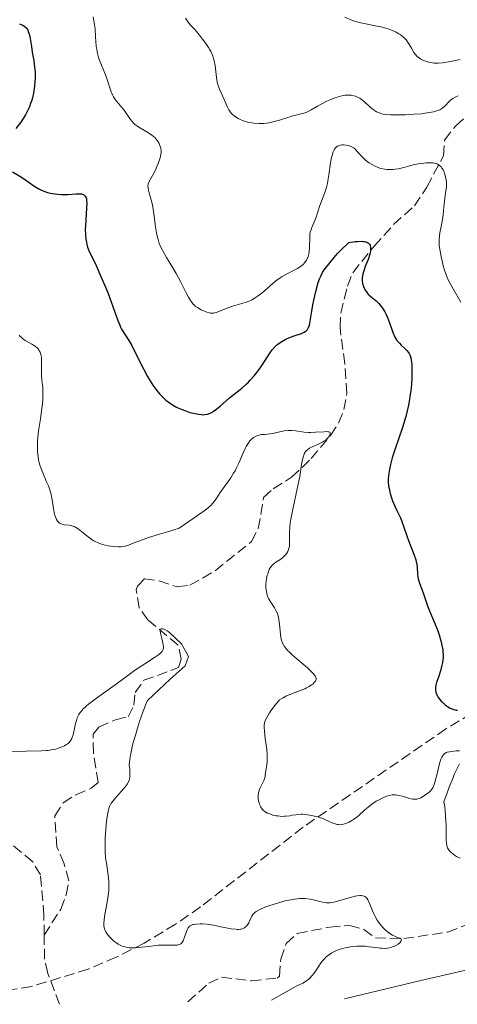
# Model space of a CAD drawing. Units: metres. Extents: x 636127 to 639615, y 4658035 to 4660348.
# Drawn here: x 636251 to 636325, y 4658036 to 4658202 of the extents above; entities that cross this region are included whole.
import ezdxf

# ---------------------------------------------------------------- set-up
doc = ezdxf.new("R2010")
doc.units = ezdxf.units.M
doc.header["$MEASUREMENT"] = 0
doc.linetypes.add('DGN Style 3', pattern=[2.435891, 1.739922, -0.695969])
for name, color, linetype, lineweight in [('Barranco lineal', 142, 'DGN Style 3', 13), ('Curva de nivel directora', 30, 'Continuous', 30), ('Curva de nivel intermedia', 30, 'Continuous', 0), ('Línea de cambio de uso (parcela vista)', 92, 'Continuous', 0), ('Zona arbolada', 92, 'DGN Style 3', 0)]:
    doc.layers.add(name, color=color, linetype=linetype, lineweight=lineweight)

msp = doc.modelspace()

# ---------------------------------------------------------------- linework, layer by layer
at = {"layer": 'Barranco lineal', "color": 142, "linetype": 'DGN Style 3', "lineweight": 13}
for points in [[(636255.21, 4658048.12, 512.08), (636258, 4658052.46, 512.47), (636258.91, 4658054.86, 512.54), (636259.35, 4658057.25, 512.71), (636258.57, 4658060.1, 512.54), (636257.34, 4658062.94, 512.79), (636257.01, 4658068.17, 512.87), (636258.41, 4658070.34, 512.79), (636260.51, 4658071.69, 512.78), (636263.13, 4658072.81, 512.87), (636264.3, 4658073.78, 512.94), (636263.5, 4658078.77, 513.18), (636263.45, 4658081.87, 513.26), (636264.38, 4658083.08, 513.65), (636267.22, 4658084.32, 513.65), (636269.35, 4658084.83, 513.65), (636270.27, 4658086.75, 513.72), (636270.48, 4658088.9, 514.04), (636271.94, 4658090.95, 514.4), (636277.79, 4658093.08, 514.66), (636278.24, 4658094.51, 514.66), (636277.72, 4658096.88, 515.04), (636272.65, 4658101.09, 515.21), (636271.2, 4658103.13, 515.33), (636270.67, 4658106.18, 515.63), (636270.88, 4658106.78, 515.68), (636272.05, 4658107.99, 515.68), (636274.53, 4658107.67, 515.52), (636277.56, 4658106.66, 515.83), (636279.7, 4658106.93, 515.91), (636283.94, 4658109.38, 516.29), (636290.05, 4658114.26, 517.01), (636291.19, 4658116.45, 517.29), (636292.07, 4658121.68, 518.02), (636293.71, 4658123.13, 518.1), (636296.78, 4658125.1, 518.49), (636298.57, 4658126.73, 519), (636300.06, 4658128.25, 519.43), (636303.32, 4658132.12, 519.51), (636304.66, 4658134.19, 520.03), (636305.57, 4658136.46, 520.57), (636306.07, 4658139.18, 520.75), (636305.7, 4658144.16, 521.22), (636304.92, 4658150.26, 522.47), (636305.06, 4658152.68, 523.01), (636306.17, 4658157.21, 524.06), (636307.06, 4658159.47, 524.65), (636310.64, 4658163.94, 526.07), (636313.91, 4658167.57, 526.69), (636317.43, 4658170.73, 528.1), (636319.52, 4658173.86, 529.43), (636322.29, 4658179.15, 531.77), (636322.48, 4658181.78, 533.57), (636324.35, 4658184.19, 533.72), (636326.93, 4658186.38, 534.27)], [(636255.21, 4658048.12, 512.08), (636255.17, 4658051.44, 511.94), (636254.6, 4658058.22, 511.94), (636253.29, 4658060.43, 511.9), (636249.64, 4658063.48, 511.85)], [(636279.37, 4658036.91, 511.91), (636282.87, 4658040.05, 512.29), (636285, 4658041.04, 512.29), (636290.01, 4658040.41, 512.69), (636294.37, 4658040.9, 512.83), (636294.76, 4658041.21, 512.85), (636294.95, 4658044.07, 513.08), (636295.86, 4658046.71, 513.79), (636297.74, 4658048.4, 514.03), (636303.2, 4658049.46, 514.49), (636306.53, 4658049.75, 514.64), (636308.93, 4658049.08, 514.79), (636310.86, 4658047.68, 514.79), (636315.62, 4658047.53, 515.19), (636322.99, 4658048.61, 515.97), (636327.49, 4658050.35, 516.36)], [(636257.8, 4658036.48, 511.31), (636255.81, 4658041.68, 512.09), (636255.27, 4658044.07, 512.26), (636255.21, 4658048.12, 512.08)]]:
    msp.add_polyline3d(points, dxfattribs=at)
at = {"layer": 'Curva de nivel directora', "color": 30, "linetype": 'Continuous', "lineweight": 30, "elevation": 525, "flags": 128}
for points in [[(636251.05, 4658201.3), (636251.46, 4658201.17), (636251.64, 4658201.08), (636251.88, 4658200.93), (636252.1, 4658200.74), (636252.2, 4658200.64), (636252.37, 4658200.4), (636252.45, 4658200.26), (636252.55, 4658200.03), (636252.64, 4658199.77), (636252.79, 4658199.18), (636252.91, 4658198.51), (636253.06, 4658197.53), (636253.14, 4658197.02), (636253.28, 4658196.24), (636253.48, 4658195.15), (636253.56, 4658194.56), (636253.66, 4658193.62), (636253.68, 4658193.11), (636253.68, 4658192.14), (636253.65, 4658191.63), (636253.58, 4658190.85), (636253.47, 4658190.06), (636253.4, 4658189.67), (636253.23, 4658188.88), (636253.12, 4658188.5), (636252.94, 4658187.93), (636252.73, 4658187.38), (636252.58, 4658187.03), (636252.25, 4658186.35), (636252.07, 4658186.03), (636251.69, 4658185.4), (636251.29, 4658184.8), (636250.46, 4658183.7)], [(636249.92, 4658176.42), (636251.14, 4658175.71), (636251.77, 4658175.31), (636253.64, 4658173.98), (636254.31, 4658173.57), (636254.66, 4658173.4), (636255.02, 4658173.24), (636255.77, 4658172.98), (636256.55, 4658172.8), (636257.08, 4658172.71), (636257.43, 4658172.67), (636258.12, 4658172.63), (636258.5, 4658172.62), (636259.23, 4658172.64), (636260.53, 4658172.71), (636261.07, 4658172.73), (636261.47, 4658172.71), (636261.65, 4658172.67), (636261.87, 4658172.58), (636262.06, 4658172.42), (636262.13, 4658172.32), (636262.25, 4658172.06), (636262.3, 4658171.89), (636262.34, 4658171.59), (636262.36, 4658171.24), (636262.34, 4658170.38), (636262.2, 4658168.33), (636262.14, 4658167.3), (636262.13, 4658166.81)], [(636262.13, 4658166.81), (636262.16, 4658165.91), (636262.23, 4658165.09), (636262.3, 4658164.6), (636262.37, 4658164.29), (636262.51, 4658163.74), (636262.61, 4658163.46), (636262.84, 4658162.91), (636263.49, 4658161.63), (636263.94, 4658160.71), (636264.76, 4658158.85), (636265.56, 4658156.93), (636265.95, 4658155.96), (636266.47, 4658154.58), (636267.59, 4658151.42), (636267.9, 4658150.64), (636268.06, 4658150.3), (636268.23, 4658149.97), (636268.6, 4658149.36), (636269.45, 4658148.05), (636269.94, 4658147.22), (636270.75, 4658145.63), (636271.95, 4658143.19), (636272.59, 4658142), (636273.17, 4658141.03), (636273.46, 4658140.58), (636273.91, 4658139.95), (636274.6, 4658139.11), (636275.07, 4658138.61), (636275.3, 4658138.38), (636275.66, 4658138.06), (636276.02, 4658137.77), (636276.75, 4658137.27), (636277.47, 4658136.87), (636277.93, 4658136.65), (636278.82, 4658136.3), (636279.7, 4658136), (636280.23, 4658135.86), (636281.13, 4658135.67), (636281.64, 4658135.61), (636281.87, 4658135.6), (636282.19, 4658135.62), (636282.67, 4658135.7), (636283.1, 4658135.86), (636283.33, 4658135.97), (636283.68, 4658136.17), (636284.23, 4658136.57), (636284.84, 4658137.1), (636285.79, 4658137.96), (636286.36, 4658138.43), (636288.4, 4658140.04), (636289.12, 4658140.67), (636289.48, 4658141.02), (636289.83, 4658141.39), (636290.51, 4658142.16), (636291.15, 4658142.98), (636291.55, 4658143.52), (636292.25, 4658144.56), (636293.11, 4658145.92), (636293.52, 4658146.51), (636293.98, 4658147.04), (636294.24, 4658147.28), (636294.52, 4658147.51), (636295.15, 4658147.93), (636295.84, 4658148.29), (636296.3, 4658148.5), (636297.22, 4658148.85), (636298.42, 4658149.24), (636298.9, 4658149.46), (636299.17, 4658149.63), (636299.29, 4658149.74), (636299.45, 4658149.92), (636299.58, 4658150.13), (636299.65, 4658150.28), (636299.77, 4658150.64), (636299.9, 4658151.3), (636300.17, 4658153.02), (636300.36, 4658154.08), (636300.52, 4658154.83), (636300.86, 4658156.32), (636301.27, 4658157.8), (636301.53, 4658158.57), (636301.67, 4658158.9), (636301.98, 4658159.52), (636302.25, 4658159.93), (636302.46, 4658160.22), (636302.96, 4658160.87), (636303.96, 4658162.05), (636304.52, 4658162.68), (636305.35, 4658163.57), (636306.1, 4658164.29), (636306.42, 4658164.55), (636307.44, 4658164.7), (636307.88, 4658164.74), (636308.46, 4658164.76), (636308.79, 4658164.74), (636308.98, 4658164.72), (636309.32, 4658164.64), (636309.46, 4658164.58), (636309.7, 4658164.43), (636309.87, 4658164.25)], [(636309.87, 4658164.25), (636309.96, 4658164.1), (636310, 4658163.99), (636310.05, 4658163.75), (636310.05, 4658163.4), (636310.02, 4658163.14), (636309.9, 4658162.58), (636309.62, 4658161.68), (636309.17, 4658160.5), (636308.97, 4658159.96), (636308.85, 4658159.61), (636308.69, 4658159.01), (636308.63, 4658158.51), (636308.63, 4658158.23), (636308.64, 4658158.04), (636308.7, 4658157.69), (636308.86, 4658157.15), (636308.98, 4658156.88), (636309.19, 4658156.49), (636309.46, 4658156.11), (636309.61, 4658155.93), (636309.78, 4658155.76), (636310.16, 4658155.43), (636311.01, 4658154.72), (636311.45, 4658154.29), (636311.66, 4658154.04), (636312.06, 4658153.49), (636312.44, 4658152.87), (636312.6, 4658152.58), (636312.89, 4658151.97), (636313.08, 4658151.49), (636313.83, 4658149.31), (636314.12, 4658148.66), (636314.29, 4658148.36), (636314.48, 4658148.09), (636314.89, 4658147.61), (636315.18, 4658147.32), (636315.76, 4658146.8), (636316.15, 4658146.42), (636316.44, 4658146.07), (636316.56, 4658145.87), (636316.71, 4658145.54), (636316.83, 4658145.14), (636316.88, 4658144.9), (636316.95, 4658144.37), (636316.98, 4658144.06), (636317, 4658143.53), (636317, 4658142.42), (636316.98, 4658141.78), (636316.91, 4658140.74), (636316.79, 4658139.62), (636316.72, 4658139.04), (636316.52, 4658137.83), (636316.4, 4658137.21), (636316.2, 4658136.26), (636315.95, 4658135.32), (636315.39, 4658133.43), (636314.19, 4658129.88), (636313.69, 4658128.34), (636313.49, 4658127.66), (636313.38, 4658127.23), (636313.21, 4658126.43), (636313.15, 4658126.06), (636313.06, 4658125.38), (636313.03, 4658124.74), (636313.03, 4658124.34), (636313.09, 4658123.58), (636313.15, 4658123.17), (636313.33, 4658122.37), (636313.55, 4658121.62), (636313.73, 4658121.14), (636314.1, 4658120.25), (636314.53, 4658119.36), (636315.07, 4658118.24), (636315.32, 4658117.65), (636315.66, 4658116.68), (636316.12, 4658115.24), (636316.4, 4658114.45), (636317.38, 4658111.97), (636317.64, 4658111.2), (636317.73, 4658110.85), (636317.8, 4658110.52), (636317.87, 4658109.92), (636317.91, 4658108.84), (636317.97, 4658108.3), (636318.04, 4658108.02), (636318.22, 4658107.43), (636318.9, 4658105.68), (636319.61, 4658103.45), (636319.95, 4658102.63), (636320.52, 4658101.31), (636320.86, 4658100.5), (636321.33, 4658099.26), (636321.56, 4658098.59), (636321.87, 4658097.57), (636322.09, 4658096.57), (636322.17, 4658096.08), (636322.21, 4658095.62), (636322.23, 4658095.33), (636322.22, 4658094.76), (636322.14, 4658093.97)], [(636322.14, 4658093.97), (636322.05, 4658093.48), (636321.81, 4658092.57), (636321.51, 4658091.65), (636321.15, 4658090.57), (636321.03, 4658090.11), (636320.96, 4658089.74), (636320.95, 4658089.57), (636320.95, 4658089.32), (636321, 4658088.96), (636321.06, 4658088.78), (636321.23, 4658088.41), (636321.49, 4658088.01), (636321.92, 4658087.47), (636322.18, 4658087.21), (636322.58, 4658086.84), (636322.79, 4658086.68), (636323, 4658086.53), (636323.42, 4658086.28), (636323.85, 4658086.09), (636324.22, 4658085.98), (636324.41, 4658085.94), (636324.68, 4658085.91)]]:
    msp.add_lwpolyline(points, dxfattribs=at)
at = {"layer": 'Curva de nivel intermedia', "color": 30, "linetype": 'Continuous', "lineweight": 0, "flags": 128}
for points, elevation in [([(636263.43, 4658202.47), (636263.64, 4658201.51), (636263.69, 4658201.15), (636263.76, 4658200.46), (636263.83, 4658199.09)], 530), ([(636278.97, 4658202.25), (636279.3, 4658201.76), (636279.77, 4658201.17), (636280.45, 4658200.43), (636280.86, 4658199.96), (636281.5, 4658199.17), (636281.84, 4658198.71)], 535), ([(636305.73, 4658202.43), (636307.02, 4658201.9), (636307.74, 4658201.65), (636308.14, 4658201.54), (636309, 4658201.35), (636310.86, 4658201), (636311.8, 4658200.8), (636312.6, 4658200.58), (636312.99, 4658200.45), (636313.55, 4658200.25), (636314.33, 4658199.91), (636314.8, 4658199.65), (636315.01, 4658199.52), (636315.31, 4658199.3), (636315.58, 4658199.08), (636315.74, 4658198.92), (636316.03, 4658198.6), (636316.38, 4658198.12), (636316.58, 4658197.8), (636316.9, 4658197.22), (636317.32, 4658196.52), (636317.52, 4658196.23), (636317.88, 4658195.85), (636318.27, 4658195.54), (636318.49, 4658195.39), (636318.84, 4658195.2), (636319.42, 4658194.96), (636320.02, 4658194.8), (636320.46, 4658194.74), (636320.76, 4658194.72), (636321.4, 4658194.72), (636322.12, 4658194.77), (636322.51, 4658194.82), (636323.15, 4658194.92), (636324.26, 4658195.14), (636325.11, 4658195.34)], 540), ([(636263.83, 4658199.09), (636263.88, 4658198.41), (636263.97, 4658197.49), (636264.05, 4658197.03), (636264.18, 4658196.34), (636264.36, 4658195.67), (636264.47, 4658195.33), (636264.84, 4658194.34), (636265.41, 4658193), (636265.68, 4658192.29), (636266.4, 4658190.06), (636266.69, 4658189.37), (636266.85, 4658189.06), (636267.03, 4658188.76), (636267.43, 4658188.23), (636268.28, 4658187.27), (636268.68, 4658186.78), (636269.22, 4658185.98), (636269.71, 4658185.25), (636269.99, 4658184.89), (636270.3, 4658184.56), (636270.47, 4658184.4), (636270.76, 4658184.17), (636271.39, 4658183.76), (636272.72, 4658182.99), (636273.32, 4658182.6), (636273.58, 4658182.39), (636273.74, 4658182.25), (636274.01, 4658181.95), (636274.35, 4658181.5), (636274.52, 4658181.19), (636274.61, 4658180.99), (636274.75, 4658180.6), (636274.8, 4658180.4), (636274.86, 4658179.99), (636274.85, 4658179.6), (636274.81, 4658179.33), (636274.68, 4658178.77), (636274.36, 4658177.82), (636274.17, 4658177.33), (636273.84, 4658176.62), (636272.9, 4658174.93), (636272.74, 4658174.54), (636272.69, 4658174.35), (636272.65, 4658174.05), (636272.67, 4658173.73), (636272.7, 4658173.55), (636272.88, 4658172.91), (636273.21, 4658171.7), (636273.39, 4658170.88), (636273.63, 4658169.35), (636273.93, 4658167.16), (636274.08, 4658166.19), (636274.25, 4658165.38), (636274.34, 4658165.03), (636274.55, 4658164.39), (636274.72, 4658163.99), (636275.14, 4658163.15), (636275.79, 4658162.04), (636276.83, 4658160.31), (636277.37, 4658159.36), (636278.15, 4658157.9), (636279.07, 4658156.11), (636279.46, 4658155.38), (636279.79, 4658154.82), (636279.94, 4658154.59), (636280.24, 4658154.21), (636280.45, 4658153.99), (636280.61, 4658153.86), (636280.96, 4658153.61), (636281.61, 4658153.22), (636281.97, 4658153.05), (636282.54, 4658152.83), (636282.92, 4658152.73), (636283.11, 4658152.7), (636283.38, 4658152.68), (636283.65, 4658152.69), (636283.82, 4658152.71), (636284.15, 4658152.8), (636284.65, 4658152.99), (636285.38, 4658153.31), (636285.8, 4658153.48), (636286.87, 4658153.84), (636288.42, 4658154.28), (636289.14, 4658154.52), (636289.78, 4658154.77), (636290.08, 4658154.91), (636290.64, 4658155.23), (636291.01, 4658155.47), (636291.78, 4658156.06), (636292.74, 4658156.89), (636293.67, 4658157.69), (636294.14, 4658158.08), (636294.86, 4658158.61), (636295.22, 4658158.85), (636295.92, 4658159.25), (636297.21, 4658159.9), (636297.76, 4658160.18), (636298, 4658160.33), (636298.42, 4658160.62), (636298.77, 4658160.92)], 530), ([(636281.84, 4658198.71), (636282.35, 4658198.01), (636282.81, 4658197.31), (636283.02, 4658196.97), (636283.19, 4658196.65), (636283.47, 4658196.05), (636283.68, 4658195.48), (636283.78, 4658195.1), (636283.92, 4658194.31), (636284.16, 4658192.28), (636284.28, 4658191.59), (636284.35, 4658191.26), (636284.45, 4658190.94), (636284.67, 4658190.33), (636285.46, 4658188.59), (636285.95, 4658187.41), (636286.26, 4658186.84), (636286.5, 4658186.48), (636286.64, 4658186.31), (636286.88, 4658186.06), (636287.15, 4658185.83), (636287.35, 4658185.69), (636287.78, 4658185.42), (636288.02, 4658185.3), (636288.51, 4658185.08), (636289.03, 4658184.9), (636289.38, 4658184.8), (636290.11, 4658184.65), (636290.51, 4658184.59), (636291.32, 4658184.55), (636292.11, 4658184.58), (636292.63, 4658184.64), (636292.97, 4658184.69), (636293.65, 4658184.83), (636294.75, 4658185.13), (636296.13, 4658185.57), (636296.78, 4658185.77), (636297.7, 4658186.01), (636298.82, 4658186.31), (636299.34, 4658186.49), (636299.59, 4658186.6), (636300.09, 4658186.86), (636301.15, 4658187.47), (636301.77, 4658187.82), (636302.73, 4658188.3), (636303.25, 4658188.54), (636304.04, 4658188.85), (636304.82, 4658189.1), (636305.2, 4658189.2), (636305.56, 4658189.27), (636305.79, 4658189.3), (636306.24, 4658189.33), (636306.45, 4658189.33), (636306.86, 4658189.3), (636307.25, 4658189.22), (636307.5, 4658189.15), (636307.97, 4658188.94), (636308.22, 4658188.8), (636308.7, 4658188.46), (636309.15, 4658188.08), (636309.71, 4658187.57), (636309.97, 4658187.33), (636310.51, 4658186.89), (636310.85, 4658186.67), (636311.07, 4658186.54), (636311.5, 4658186.34), (636311.93, 4658186.19), (636312.18, 4658186.14), (636312.6, 4658186.08), (636313.44, 4658186.02), (636315.01, 4658186.01), (636315.93, 4658186.03), (636317.36, 4658186.11), (636318.58, 4658186.21), (636319.15, 4658186.28), (636319.95, 4658186.4), (636320.64, 4658186.53), (636320.94, 4658186.61), (636321.21, 4658186.69), (636321.66, 4658186.86), (636322.01, 4658187.06), (636322.2, 4658187.19), (636322.53, 4658187.5), (636323.23, 4658188.27), (636323.52, 4658188.53), (636323.69, 4658188.66), (636323.87, 4658188.78), (636324.28, 4658189.01), (636324.75, 4658189.23)], 535), ([(636298.77, 4658160.92), (636298.96, 4658161.14), (636299.08, 4658161.29), (636299.28, 4658161.6), (636299.38, 4658161.79), (636299.54, 4658162.19), (636299.66, 4658162.63), (636299.72, 4658162.94), (636299.79, 4658163.64), (636299.82, 4658165.41), (636299.87, 4658166), (636299.92, 4658166.29), (636299.99, 4658166.56), (636300.16, 4658167.09), (636300.85, 4658168.64), (636301.16, 4658169.52), (636301.55, 4658170.75), (636301.76, 4658171.36), (636301.99, 4658171.97), (636302.31, 4658172.81), (636302.47, 4658173.27), (636302.69, 4658174.04), (636302.79, 4658174.47), (636302.88, 4658174.93), (636303.04, 4658175.94), (636303.34, 4658177.96), (636303.49, 4658178.82), (636303.58, 4658179.19), (636303.77, 4658179.78), (636303.99, 4658180.22), (636304.15, 4658180.44), (636304.26, 4658180.56), (636304.5, 4658180.74), (636304.64, 4658180.82), (636304.95, 4658180.92), (636305.27, 4658180.97), (636305.49, 4658180.98), (636305.94, 4658180.94), (636306.39, 4658180.84), (636306.61, 4658180.76), (636306.95, 4658180.6), (636307.27, 4658180.39), (636307.44, 4658180.26), (636307.92, 4658179.76), (636308.66, 4658178.94), (636309.1, 4658178.51), (636309.56, 4658178.13), (636309.8, 4658177.96), (636310.18, 4658177.7), (636310.8, 4658177.36), (636311.44, 4658177.09), (636311.77, 4658176.99), (636312.11, 4658176.91), (636312.77, 4658176.82), (636313.44, 4658176.81), (636313.87, 4658176.83), (636314.16, 4658176.87), (636314.72, 4658176.96), (636315.62, 4658177.18), (636316.8, 4658177.51), (636317.41, 4658177.66), (636318.36, 4658177.83), (636318.99, 4658177.9), (636319.39, 4658177.93), (636320.11, 4658177.95), (636320.55, 4658177.93), (636320.74, 4658177.9), (636321.07, 4658177.82), (636321.26, 4658177.75), (636321.38, 4658177.69), (636321.6, 4658177.54), (636321.91, 4658177.25), (636322.05, 4658177.07), (636322.25, 4658176.76), (636322.42, 4658176.4), (636322.49, 4658176.2), (636322.66, 4658175.61), (636322.72, 4658175.29), (636322.78, 4658174.78), (636322.8, 4658174.26), (636322.8, 4658173.99), (636322.72, 4658173.17), (636322.54, 4658172.04), (636322.46, 4658171.45), (636322.36, 4658170.53), (636322.22, 4658169.18), (636322.12, 4658168.44), (636321.9, 4658167.25), (636321.71, 4658166.18), (636321.63, 4658165.66), (636321.56, 4658164.94), (636321.55, 4658164.61), (636321.59, 4658164), (636321.67, 4658163.42), (636321.92, 4658162.19), (636322.11, 4658161.21), (636322.24, 4658160.65), (636322.52, 4658159.71), (636322.78, 4658159.02), (636322.94, 4658158.65), (636323.22, 4658158.06)], 530), ([(636323.22, 4658158.06), (636323.94, 4658156.76), (636325.2, 4658154.53)], 530), ([(636251.04, 4658148.97), (636251.15, 4658148.83), (636251.33, 4658148.63), (636251.55, 4658148.44), (636252.05, 4658148.09), (636253.17, 4658147.44), (636253.68, 4658147.12), (636254.08, 4658146.78), (636254.24, 4658146.6), (636254.34, 4658146.47), (636254.5, 4658146.2), (636254.62, 4658145.91), (636254.68, 4658145.71), (636254.76, 4658145.26), (636254.78, 4658144.98), (636254.78, 4658144.38), (636254.75, 4658142.99), (636254.77, 4658142.23), (636254.85, 4658141.41), (636254.98, 4658140.17), (636255.01, 4658139.44), (636255.01, 4658138.62), (636255, 4658138.17), (636254.94, 4658137.44), (636254.84, 4658136.64)], 520), ([(636254.84, 4658136.64), (636254.58, 4658134.88), (636254.34, 4658133.22), (636254.23, 4658132.38), (636254.11, 4658131.13), (636254.08, 4658130.33), (636254.08, 4658129.94), (636254.1, 4658129.37), (636254.18, 4658128.56), (636254.27, 4658128.06), (636254.34, 4658127.73), (636254.51, 4658127.11), (636254.65, 4658126.66), (636254.97, 4658125.82), (636255.63, 4658124.32), (636255.92, 4658123.62), (636256.1, 4658123.12), (636256.37, 4658122.16), (636256.55, 4658121.28), (636256.78, 4658119.76), (636256.97, 4658118.88), (636257.12, 4658118.41), (636257.23, 4658118.14), (636257.31, 4658117.99), (636257.47, 4658117.72), (636257.57, 4658117.59), (636257.79, 4658117.39), (636258.04, 4658117.25), (636258.22, 4658117.18), (636258.63, 4658117.1), (636259.4, 4658117.04), (636259.85, 4658116.94), (636260.18, 4658116.82), (636260.35, 4658116.75), (636260.62, 4658116.6), (636260.9, 4658116.41), (636261.5, 4658115.95), (636262.36, 4658115.24), (636262.82, 4658114.88), (636263.3, 4658114.55), (636263.55, 4658114.4), (636263.92, 4658114.21), (636264.17, 4658114.09), (636264.68, 4658113.89), (636265.45, 4658113.68), (636265.94, 4658113.57), (636266.89, 4658113.45), (636267.72, 4658113.4), (636268.11, 4658113.41), (636268.65, 4658113.47), (636269.16, 4658113.59), (636269.41, 4658113.67), (636269.75, 4658113.82), (636270.42, 4658114.11), (636270.93, 4658114.31), (636272.73, 4658114.94), (636274.6, 4658115.53), (636275.79, 4658115.88), (636277.92, 4658116.5), (636278.8, 4658117.14), (636280.27, 4658118.17), (636281.73, 4658119.16), (636282.28, 4658119.55), (636282.75, 4658119.92), (636282.96, 4658120.11), (636283.25, 4658120.4), (636283.76, 4658121), (636284.21, 4658121.63), (636284.77, 4658122.5), (636285.06, 4658122.94), (636286.55, 4658124.99), (636287.04, 4658125.75), (636287.28, 4658126.16), (636287.49, 4658126.58), (636287.9, 4658127.47), (636288.62, 4658129.19), (636288.96, 4658129.93), (636289.13, 4658130.25), (636289.46, 4658130.78), (636289.78, 4658131.2), (636289.99, 4658131.42), (636290.39, 4658131.75), (636290.81, 4658132.01), (636291.09, 4658132.12), (636291.28, 4658132.18), (636291.7, 4658132.26), (636292.27, 4658132.3), (636293.17, 4658132.39), (636293.7, 4658132.47), (636294.27, 4658132.6), (636295.1, 4658132.79), (636295.53, 4658132.87), (636296.18, 4658132.95), (636296.52, 4658132.96), (636296.85, 4658132.95), (636297.51, 4658132.88), (636298.9, 4658132.67), (636299.64, 4658132.61), (636300.03, 4658132.6), (636300.82, 4658132.64), (636302.23, 4658132.75)], 520), ([(636302.23, 4658132.75), (636302.75, 4658132.77), (636302.94, 4658132.75), (636303.04, 4658132.73), (636303.19, 4658132.67), (636303.29, 4658132.53), (636303.29, 4658132.41), (636303.18, 4658132.13), (636302.98, 4658131.81), (636302.84, 4658131.64), (636302.57, 4658131.39), (636302.22, 4658131.14), (636302.02, 4658131.02), (636301.28, 4658130.66), (636300.23, 4658130.19), (636299.78, 4658129.95), (636299.45, 4658129.72), (636299.31, 4658129.6), (636299.13, 4658129.4), (636299.05, 4658129.28), (636298.91, 4658129.03), (636298.83, 4658128.81), (636298.67, 4658128.28), (636298.47, 4658127.21), (636298.14, 4658125.21), (636297.9, 4658123.95), (636296.93, 4658119.46), (636296.67, 4658118.03), (636296.57, 4658117.38), (636296.51, 4658116.79), (636296.45, 4658115.76), (636296.45, 4658114.18), (636296.41, 4658113.56), (636296.36, 4658113.28), (636296.32, 4658113.1), (636296.2, 4658112.76), (636296.13, 4658112.6), (636295.96, 4658112.3), (636295.75, 4658112.02), (636295.59, 4658111.85), (636295.24, 4658111.54), (636294.79, 4658111.23), (636294.15, 4658110.82), (636293.84, 4658110.59), (636293.54, 4658110.31), (636293.4, 4658110.15), (636293.21, 4658109.88), (636293.04, 4658109.57), (636292.94, 4658109.34), (636292.77, 4658108.85), (636292.7, 4658108.6), (636292.58, 4658108.07), (636292.51, 4658107.53), (636292.48, 4658107.18), (636292.47, 4658106.52), (636292.49, 4658106.18), (636292.6, 4658105.58), (636292.76, 4658105.05), (636292.91, 4658104.73), (636293.27, 4658104.11), (636293.9, 4658103.14), (636294.21, 4658102.58), (636294.39, 4658102.17), (636294.47, 4658101.95), (636294.57, 4658101.59), (636294.65, 4658101.2), (636294.75, 4658100.37), (636294.92, 4658098.65), (636295.05, 4658097.87), (636295.14, 4658097.52), (636295.22, 4658097.31), (636295.41, 4658096.9), (636295.53, 4658096.71), (636295.79, 4658096.33), (636296.12, 4658095.96), (636296.37, 4658095.71), (636296.95, 4658095.16), (636299.44, 4658093.04), (636300.14, 4658092.38), (636300.42, 4658092.1), (636300.63, 4658091.84), (636300.73, 4658091.69), (636300.87, 4658091.43), (636300.9, 4658091.31), (636300.92, 4658091.11), (636300.87, 4658090.93), (636300.81, 4658090.82), (636300.64, 4658090.62), (636300.33, 4658090.32), (636300.12, 4658090.17), (636299.75, 4658089.93), (636299.27, 4658089.68), (636298.99, 4658089.54), (636297.96, 4658089.13), (636296.48, 4658088.56), (636295.84, 4658088.29), (636295.34, 4658088.03), (636295.13, 4658087.91), (636294.77, 4658087.64), (636294.56, 4658087.44), (636294.14, 4658086.96)], 520), ([(636249.2, 4658078.94), (636252.2, 4658079.06), (636254.76, 4658079.08), (636255.53, 4658079.13), (636255.91, 4658079.17), (636256.66, 4658079.29), (636257.15, 4658079.4), (636257.76, 4658079.58), (636258.05, 4658079.69), (636258.63, 4658079.95), (636258.88, 4658080.09), (636259.1, 4658080.23), (636259.23, 4658080.34), (636259.46, 4658080.55), (636259.72, 4658080.91), (636259.86, 4658081.17), (636259.94, 4658081.36), (636260.08, 4658081.77), (636260.27, 4658082.55), (636260.5, 4658083.67), (636260.63, 4658084.2), (636260.77, 4658084.65), (636260.85, 4658084.87), (636261.02, 4658085.2), (636261.26, 4658085.55), (636261.41, 4658085.73), (636261.78, 4658086.13), (636262, 4658086.35), (636262.4, 4658086.7), (636262.87, 4658087.08), (636263.98, 4658087.93), (636267.56, 4658090.49), (636268.85, 4658091.44), (636270.19, 4658092.45), (636270.89, 4658092.93), (636272.11, 4658093.73), (636273.75, 4658094.78), (636274.4, 4658095.24), (636274.86, 4658095.63), (636275.02, 4658095.81), (636275.1, 4658095.92), (636275.21, 4658096.15), (636275.27, 4658096.39), (636275.28, 4658096.56), (636275.23, 4658096.94), (636275.04, 4658097.76), (636274.76, 4658098.85), (636274.71, 4658099.26), (636274.73, 4658099.4), (636274.83, 4658099.58), (636275.02, 4658099.62), (636275.17, 4658099.6), (636275.51, 4658099.47), (636275.86, 4658099.28), (636276.05, 4658099.16), (636276.34, 4658098.94), (636278.27, 4658097.08), (636279.49, 4658094.96), (636278.9, 4658093.36), (636276.39, 4658091.16), (636272.55, 4658087.55), (636272.34, 4658087.04), (636271.84, 4658085.74), (636271.3, 4658084.2), (636271.02, 4658083.32), (636270.59, 4658081.92), (636270.19, 4658080.47), (636270.01, 4658079.74), (636269.72, 4658078.34), (636269.61, 4658077.67), (636269.51, 4658076.73), (636269.59, 4658076.01), (636269.61, 4658075.6), (636269.61, 4658074.91), (636269.59, 4658074.63), (636269.5, 4658074.15)], 515), ([(636294.14, 4658086.96), (636293.42, 4658086), (636293.06, 4658085.47), (636292.6, 4658084.71), (636292.41, 4658084.31), (636292.33, 4658084.12), (636292.25, 4658083.82), (636292.18, 4658083.34), (636292.17, 4658083.07), (636292.21, 4658082.42), (636292.36, 4658081.18), (636292.6, 4658079.29), (636292.67, 4658078.41), (636292.68, 4658078.01), (636292.66, 4658077.31), (636292.61, 4658076.71), (636292.47, 4658075.78), (636292.42, 4658075.42), (636292.37, 4658075), (636292.33, 4658074.78), (636292.23, 4658074.43), (636292.16, 4658074.24), (636291.46, 4658072.78), (636291.26, 4658072.23), (636291.2, 4658071.95), (636291.16, 4658071.68), (636291.14, 4658071.5), (636291.15, 4658071.14), (636291.22, 4658070.64), (636291.31, 4658070.33), (636291.38, 4658070.13), (636291.54, 4658069.78), (636291.63, 4658069.6), (636291.85, 4658069.29), (636292.1, 4658069.03), (636292.28, 4658068.89), (636292.69, 4658068.64), (636293.23, 4658068.42), (636293.63, 4658068.3), (636294.19, 4658068.18), (636294.48, 4658068.14), (636295.15, 4658068.08), (636295.59, 4658068.09), (636295.89, 4658068.1), (636296.47, 4658068.17), (636296.89, 4658068.25), (636297.49, 4658068.35), (636297.81, 4658068.4), (636298.37, 4658068.43), (636298.68, 4658068.42), (636299.13, 4658068.39), (636299.8, 4658068.3), (636300.14, 4658068.24), (636300.93, 4658068.06), (636301.68, 4658067.84), (636302.04, 4658067.71), (636302.37, 4658067.57), (636302.98, 4658067.28), (636303.72, 4658066.93), (636304.08, 4658066.8), (636304.44, 4658066.71), (636304.62, 4658066.69), (636304.9, 4658066.68), (636305.09, 4658066.69), (636305.48, 4658066.75), (636305.68, 4658066.8), (636306.08, 4658066.94), (636306.47, 4658067.11), (636306.73, 4658067.25), (636307.24, 4658067.58), (636307.52, 4658067.79), (636308.06, 4658068.24), (636309.1, 4658069.19), (636309.63, 4658069.65), (636309.9, 4658069.87), (636310.45, 4658070.26), (636311, 4658070.61), (636311.37, 4658070.82), (636312.1, 4658071.18), (636312.8, 4658071.47), (636313.15, 4658071.57), (636313.69, 4658071.67), (636314.05, 4658071.69), (636314.23, 4658071.69), (636314.52, 4658071.66), (636314.8, 4658071.61), (636315.4, 4658071.45), (636316.57, 4658071.09), (636317.1, 4658070.98), (636317.35, 4658070.96), (636317.51, 4658070.96), (636317.81, 4658070.99), (636318.22, 4658071.1), (636318.47, 4658071.2), (636318.93, 4658071.45), (636319.53, 4658071.84), (636319.79, 4658072.05), (636320.13, 4658072.37), (636320.38, 4658072.68), (636320.5, 4658072.88), (636320.67, 4658073.25)], 520), ([(636320.67, 4658073.25), (636320.84, 4658073.75), (636320.93, 4658074.07), (636321.22, 4658075.25), (636321.65, 4658076.97), (636321.88, 4658077.68), (636322.03, 4658078.05), (636322.11, 4658078.2), (636322.24, 4658078.39), (636322.33, 4658078.5), (636322.53, 4658078.67), (636322.75, 4658078.79), (636322.92, 4658078.85), (636323.31, 4658078.94), (636323.66, 4658079), (636324.43, 4658079.08), (636325, 4658079.1)], 520), ([(636325, 4658076.88), (636324.6, 4658076.11), (636324.12, 4658075.09), (636323.85, 4658074.46), (636323.25, 4658072.96), (636322.92, 4658072.06), (636322.38, 4658070.52), (636322.51, 4658069.67), (636322.57, 4658069.12), (636322.66, 4658068.06), (636322.73, 4658066.6), (636322.77, 4658064.31), (636322.81, 4658063.54), (636322.85, 4658063.24), (636322.93, 4658062.9), (636322.98, 4658062.76), (636323.12, 4658062.5), (636323.23, 4658062.34), (636323.53, 4658062.04), (636323.92, 4658061.73), (636324.14, 4658061.58), (636324.51, 4658061.35), (636325.12, 4658061.03)], 520), ([(636269.5, 4658074.15), (636269.35, 4658073.76), (636269.22, 4658073.54), (636268.89, 4658073.11), (636268.2, 4658072.32), (636267.2, 4658071.21), (636266.78, 4658070.7), (636266.49, 4658070.28), (636266.37, 4658070.08), (636266.21, 4658069.76), (636266.03, 4658069.2), (636265.96, 4658068.87), (636265.82, 4658068.06), (636265.65, 4658066.63), (636265.57, 4658065.81), (636265.48, 4658064.53), (636265.44, 4658063.27), (636265.44, 4658062.68), (636265.46, 4658062.12), (636265.54, 4658061.1), (636265.67, 4658060.2), (636265.93, 4658058.64), (636266.05, 4658057.69), (636266.09, 4658057.21), (636266.1, 4658056.45), (636266.06, 4658055.62), (636266.01, 4658055.17), (636265.78, 4658053.65), (636265.42, 4658051.59), (636265.29, 4658050.71), (636265.24, 4658050.01), (636265.25, 4658049.71), (636265.31, 4658049.36), (636265.35, 4658049.19), (636265.47, 4658048.87), (636265.59, 4658048.66), (636265.88, 4658048.22), (636266.29, 4658047.72), (636266.53, 4658047.47), (636266.94, 4658047.09), (636267.4, 4658046.74), (636267.66, 4658046.58), (636268.22, 4658046.3), (636268.51, 4658046.19), (636268.99, 4658046.06), (636269.5, 4658045.98), (636269.85, 4658045.96), (636270.58, 4658045.97), (636271.7, 4658046.07), (636273.18, 4658046.28), (636273.87, 4658046.36), (636274.35, 4658046.41), (636275.23, 4658046.44), (636276.65, 4658046.41), (636277.19, 4658046.4), (636277.58, 4658046.43), (636277.75, 4658046.47), (636277.97, 4658046.54), (636278.16, 4658046.65), (636278.35, 4658046.83), (636278.55, 4658047.14), (636278.64, 4658047.33), (636278.8, 4658047.78), (636279.12, 4658048.73), (636279.3, 4658049.14), (636279.41, 4658049.32), (636279.48, 4658049.42), (636279.65, 4658049.59), (636279.74, 4658049.67), (636279.94, 4658049.79), (636280.17, 4658049.88), (636280.34, 4658049.92), (636280.73, 4658049.98), (636281.43, 4658050.02), (636281.83, 4658050), (636282.5, 4658049.95), (636283.64, 4658049.78), (636284.92, 4658049.52), (636286.61, 4658049.19), (636287.34, 4658049.09), (636287.65, 4658049.08), (636287.85, 4658049.08), (636288.2, 4658049.11), (636288.35, 4658049.14), (636288.63, 4658049.23), (636288.87, 4658049.35), (636289.01, 4658049.45), (636289.26, 4658049.68), (636289.38, 4658049.84), (636289.59, 4658050.19), (636289.94, 4658050.94), (636290.12, 4658051.29), (636290.29, 4658051.56), (636290.39, 4658051.68), (636290.55, 4658051.86), (636290.85, 4658052.1), (636291.03, 4658052.21), (636291.46, 4658052.44), (636292.3, 4658052.8), (636292.98, 4658053.05), (636294.56, 4658053.55)], 515), ([(636294.56, 4658053.55), (636295.73, 4658053.87), (636296.33, 4658054.01), (636297.25, 4658054.17), (636298.16, 4658054.25), (636298.6, 4658054.26), (636299.04, 4658054.24), (636299.89, 4658054.14), (636300.67, 4658053.98), (636301.95, 4658053.66), (636302.57, 4658053.54), (636302.84, 4658053.52), (636303.27, 4658053.55), (636303.52, 4658053.59), (636304.1, 4658053.73), (636306.62, 4658054.44), (636307.45, 4658054.64), (636307.82, 4658054.7), (636308.24, 4658054.75), (636308.42, 4658054.75), (636308.67, 4658054.74), (636308.81, 4658054.71), (636309.07, 4658054.62), (636309.27, 4658054.47), (636309.4, 4658054.35), (636309.61, 4658054.04), (636309.72, 4658053.83), (636309.93, 4658053.34), (636310.37, 4658052.18), (636310.65, 4658051.56), (636310.81, 4658051.25), (636311.16, 4658050.65), (636311.55, 4658050.08), (636312.11, 4658049.4), (636312.4, 4658049.1), (636312.61, 4658048.9), (636313.04, 4658048.55), (636313.46, 4658048.27), (636313.73, 4658048.11), (636314.24, 4658047.87), (636314.58, 4658047.73), (636314.95, 4658047.58), (636315.09, 4658047.5), (636315.18, 4658047.42), (636315.24, 4658047.3), (636315.13, 4658047.02), (636315.01, 4658046.88), (636314.66, 4658046.59), (636314.31, 4658046.38), (636313.96, 4658046.21), (636313.76, 4658046.14), (636313.45, 4658046.04), (636312.93, 4658045.94), (636312.32, 4658045.89), (636311.99, 4658045.9), (636311.64, 4658045.92), (636310.87, 4658046.02), (636309.75, 4658046.17), (636309.15, 4658046.23), (636308.21, 4658046.26), (636307.72, 4658046.25), (636306.75, 4658046.15), (636305.8, 4658045.97), (636305.4, 4658045.87), (636304.63, 4658045.63), (636304.11, 4658045.42), (636303.75, 4658045.24), (636303.53, 4658045.12), (636303.13, 4658044.87), (636302.61, 4658044.45), (636302.3, 4658044.15), (636302.12, 4658043.95), (636301.77, 4658043.52), (636301.25, 4658042.75), (636300.57, 4658041.72), (636300.2, 4658041.24), (636299.82, 4658040.85), (636299.61, 4658040.66), (636299.26, 4658040.4), (636298.66, 4658040.03), (636297.94, 4658039.69), (636297.53, 4658039.53), (636293.4, 4658037.17)], 515)]:
    msp.add_lwpolyline(points, dxfattribs=dict(at, elevation=elevation))
at = {"layer": 'Línea de cambio de uso (parcela vista)', "color": 92, "linetype": 'Continuous', "lineweight": 0}
msp.add_polyline3d([(636305.68, 4658037.41, 517.93), (636318.49, 4658040.49, 518.12), (636327.51, 4658042.55, 520.06), (636336.54, 4658044.13, 520.19), (636341.45, 4658043.87, 520.61), (636351.36, 4658041.54, 523.16), (636358.53, 4658040.23, 524.62), (636364.24, 4658040.81, 525.59), (636369.49, 4658040.42, 526.35), (636373.3, 4658040.49, 527.03), (636376.64, 4658040.07, 527.78), (636377.66, 4658038.83, 527.66)], dxfattribs=at)
at = {"layer": 'Zona arbolada', "color": 92, "linetype": 'DGN Style 3', "lineweight": 0}
msp.add_polyline3d([(636442.16, 4658113.15, 560.64), (636403.37, 4658107.1, 551.26), (636386.42, 4658103.97, 546.78), (636377.16, 4658102.2, 543.33), (636356.53, 4658097.91, 534.15), (636349.8, 4658096.04, 531.72), (636344.12, 4658094.14, 530.27), (636339.75, 4658092.37, 529.43), (636333.29, 4658089.18, 528.2), (636322.72, 4658082.79, 526.21), (636298.7, 4658066.25, 521.67), (636281.49, 4658052.86, 517.91), (636277.27, 4658049.94, 517.3), (636272.04, 4658046.78, 516.84), (636267.33, 4658044.39, 516.8), (636262.6, 4658042.38, 517.05), (636253.09, 4658039.48, 518.02), (636244.05, 4658038.08, 518.95)], dxfattribs=at)
msp.add_polyline3d([(636442.16, 4658113.15, 560.64), (636403.37, 4658107.1, 551.26), (636386.42, 4658103.97, 546.78), (636377.16, 4658102.2, 543.33), (636356.53, 4658097.91, 534.15), (636349.8, 4658096.04, 531.72), (636344.12, 4658094.14, 530.27), (636339.75, 4658092.37, 529.43), (636333.29, 4658089.18, 528.2), (636322.72, 4658082.79, 526.21), (636298.7, 4658066.25, 521.67), (636281.49, 4658052.86, 517.91), (636277.27, 4658049.94, 517.3), (636272.04, 4658046.78, 516.84), (636267.33, 4658044.39, 516.8), (636262.6, 4658042.38, 517.05), (636253.09, 4658039.48, 518.02), (636244.05, 4658038.08, 518.95)], dxfattribs=at)

doc.saveas('drawing.dxf')
